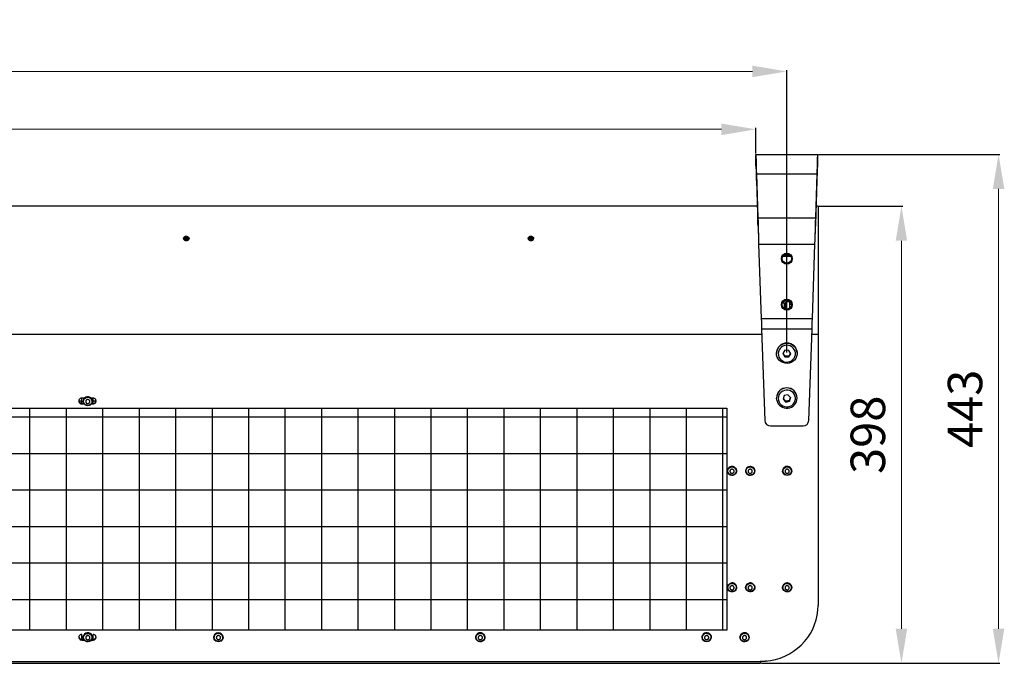
# Model space of a CAD drawing. Units: millimetres. Extents: x 3969 to 13318, y 3699 to 13609.
# Drawn here: x 5230 to 6087, y 8041 to 8601 of the extents above; entities that cross this region are included whole.
import ezdxf

# ---------------------------------------------------------------- set-up
doc = ezdxf.new("R2010")
doc.units = ezdxf.units.MM
doc.layers.add('Flowair1', color=7, linetype='Continuous')
doc.layers.add('Wymiary', color=8, linetype='Continuous')
doc.styles.get("Standard").update_dxf_attribs({"font": 'arial.ttf'})
doc.dimstyles.new('ISO-25', dxfattribs={"dimtxt": 2.5, "dimasz": 2.5, "dimexe": 1.25, "dimexo": 0.625, "dimtad": 1, "dimtxsty": 'Standard', "dimcen": 2.5, "dimadec": 0, "dimazin": 0, "dimtfac": 1, "dimtmove": 0, "dimatfit": 3, "dimfxl": 1, "dimarcsym": 0})

# ---------------------------------------------------------------- blocks, each defined once
blk = doc.blocks.new('*D7')
at = {"layer": 'Defpoints', "color": 0}
for p in [(5870.69, 8505.49), (4478.89, 8483.71), (5870.69, 8483.71)]:
    blk.add_point(p, dxfattribs=at)
at = {"layer": 'Wymiary', "color": 0, "lineweight": -2}
for p, q in [((4478.89, 8484.33), (4478.89, 8506.74)), ((5870.69, 8484.33), (5870.69, 8506.74))]:
    blk.add_line(p, q, dxfattribs=at)
at = {"layer": 'Wymiary', "color": 0, "lineweight": 5}
blk.add_line((4508.89, 8505.49), (5840.69, 8505.49), dxfattribs=at)
at = {"layer": 'Wymiary', "color": 0}
for points in [[(4508.89, 8510.49), (4508.89, 8500.49), (4478.89, 8505.49)], [(5840.69, 8500.49), (5840.69, 8510.49), (5870.69, 8505.49)]]:
    blk.add_solid(points, dxfattribs=at)
at = {"layer": 'Wymiary', "color": 0, "insert": (5174.79, 8530.82), "char_height": 30, "attachment_point": 5}
blk.add_mtext('1392', dxfattribs=at)
blk = doc.blocks.new('*D8')
at = {"layer": 'Defpoints', "color": 0}
for p in [(5924.79, 8438.54), (5874.79, 8040.93), (5997.36, 8040.93)]:
    blk.add_point(p, dxfattribs=at)
at = {"layer": 'Wymiary', "color": 0, "lineweight": -2}
for p, q in [((5925.41, 8438.54), (5998.61, 8438.54)), ((5875.41, 8040.93), (5998.61, 8040.93))]:
    blk.add_line(p, q, dxfattribs=at)
at = {"layer": 'Wymiary', "color": 0, "lineweight": 5}
blk.add_line((5997.36, 8408.54), (5997.36, 8070.93), dxfattribs=at)
at = {"layer": 'Wymiary', "color": 0}
for points in [[(6002.36, 8408.54), (5992.36, 8408.54), (5997.36, 8438.54)], [(5992.36, 8070.93), (6002.36, 8070.93), (5997.36, 8040.93)]]:
    blk.add_solid(points, dxfattribs=at)
at = {"layer": 'Wymiary', "color": 0, "insert": (5972.04, 8239.74), "char_height": 30, "attachment_point": 5, "rotation": 90}
blk.add_mtext('398', dxfattribs=at)
blk = doc.blocks.new('*D9')
at = {"layer": 'Defpoints', "color": 0}
for p in [(5924.49, 8483.71), (5874.79, 8040.93), (6081.92, 8040.93)]:
    blk.add_point(p, dxfattribs=at)
at = {"layer": 'Wymiary', "color": 0, "lineweight": -2}
for p, q in [((5925.11, 8483.71), (6083.17, 8483.71)), ((5875.41, 8040.93), (6083.17, 8040.93))]:
    blk.add_line(p, q, dxfattribs=at)
at = {"layer": 'Wymiary', "color": 0, "lineweight": 5}
blk.add_line((6081.92, 8453.71), (6081.92, 8070.93), dxfattribs=at)
at = {"layer": 'Wymiary', "color": 0}
for points in [[(6086.92, 8453.71), (6076.92, 8453.71), (6081.92, 8483.71)], [(6076.92, 8070.93), (6086.92, 8070.93), (6081.92, 8040.93)]]:
    blk.add_solid(points, dxfattribs=at)
at = {"layer": 'Wymiary', "color": 0, "insert": (6056.59, 8262.32), "char_height": 30, "attachment_point": 5, "rotation": 90}
blk.add_mtext('443', dxfattribs=at)
blk = doc.blocks.new('*D58')
at = {"layer": 'Defpoints', "color": 0}
for p in [(4451.99, 8555.85), (4451.99, 8310.32), (5897.59, 8310.66)]:
    blk.add_point(p, dxfattribs=at)
at = {"layer": 'Wymiary', "color": 0, "lineweight": -2}
for p, q in [((4451.99, 8310.95), (4451.99, 8557.1)), ((5897.59, 8311.29), (5897.59, 8557.1))]:
    blk.add_line(p, q, dxfattribs=at)
at = {"layer": 'Wymiary', "color": 0, "lineweight": 5}
blk.add_line((5867.59, 8555.85), (4481.99, 8555.85), dxfattribs=at)
at = {"layer": 'Wymiary', "color": 0}
for points in [[(4481.99, 8560.85), (4481.99, 8550.85), (4451.99, 8555.85)], [(5867.59, 8550.85), (5867.59, 8560.85), (5897.59, 8555.85)]]:
    blk.add_solid(points, dxfattribs=at)
at = {"layer": 'Wymiary', "color": 0, "insert": (5174.79, 8581.17), "char_height": 30, "attachment_point": 5}
blk.add_mtext('1446', dxfattribs=at)

msp = doc.modelspace()

# ---------------------------------------------------------------- linework, layer by layer
at = {"layer": 'Flowair1'}
for p, q in [((5870.69, 8483.71), (5924.49, 8483.71)), ((5870.69, 8473.71), (5870.69, 8483.71)), ((5924.49, 8473.71), (5924.49, 8483.71)), ((5871.13, 8466.65), (5924.04, 8466.65)), ((5871.13, 8466.65), (5872.47, 8428.45)), ((5871.13, 8460.91), (5871.13, 8466.65)), ((5871.13, 8460.91), (5872.47, 8422.72)), ((5922.71, 8428.45), (5924.04, 8466.65)), ((5922.71, 8422.72), (5924.04, 8460.91)), ((5924.04, 8460.91), (5924.04, 8466.65)), ((5871.92, 8438.54), (4477.66, 8438.54)), ((5924.79, 8438.54), (5923.26, 8438.54)), ((5924.79, 8438.54), (5924.79, 8327.32)), ((5872.47, 8422.72), (5872.47, 8428.45)), ((5872.47, 8428.45), (5922.71, 8428.45)), ((5922.71, 8422.72), (5922.71, 8428.45)), ((5372.46, 8410.03), (5377.15, 8410.03)), ((5376.75, 8411.03), (5372.84, 8411.03)), ((5372.84, 8411.03), (5376.75, 8411.03)), ((5373.31, 8411.38), (5373.31, 8411.95)), ((5376.27, 8411.95), (5376.27, 8411.38)), ((5672.46, 8410.03), (5677.15, 8410.03)), ((5673.67, 8409.54), (5672.78, 8409.54)), ((5676.75, 8411.03), (5672.84, 8411.03)), ((5672.84, 8411.03), (5676.75, 8411.03)), ((5673.31, 8411.38), (5673.31, 8411.95)), ((5673.67, 8409.04), (5673.67, 8409.54)), ((5676.27, 8411.95), (5676.27, 8411.38)), ((5873.07, 8405.51), (5922.11, 8405.51)), ((5873.07, 8405.51), (5875.33, 8340.81)), ((5919.85, 8340.81), (5922.11, 8405.51)), ((5901.11, 8394.85), (5894.07, 8394.85)), ((5900.93, 8395.15), (5894.25, 8395.15)), ((5894.66, 8395.67), (5900.52, 8395.67)), ((5895.02, 8396.02), (5900.16, 8396.02)), ((5895.49, 8389.72), (5895.49, 8389.54)), ((5899.69, 8389.54), (5899.69, 8389.72)), ((5894.79, 8354.54), (5894.79, 8355.8)), ((5895.36, 8354.54), (5895.36, 8349.71)), ((5896.79, 8356.87), (5896.79, 8349.03)), ((5900.29, 8355.54), (5896.79, 8355.54)), ((5900.29, 8350), (5900.29, 8355.54)), ((5901.26, 8354.53), (5900.29, 8354.53)), ((5901.58, 8353.19), (5900.29, 8353.19)), ((5875.33, 8340.81), (5919.85, 8340.81)), ((5875.64, 8331.82), (5919.53, 8331.82)), ((5875.64, 8331.82), (5878.42, 8252.16)), ((5916.75, 8252.16), (5919.53, 8331.82)), ((4473.78, 8327.32), (5875.8, 8327.32)), ((5919.38, 8327.32), (5924.79, 8327.32)), ((5924.79, 8327.32), (5924.79, 8091.28)), ((5888.59, 8310.97), (5888.59, 8310.77)), ((5888.59, 8310.77), (5888.59, 8310.66)), ((5895.95, 8313.23), (5894.19, 8310.4)), ((5894.19, 8310.4), (5895.82, 8307.49)), ((5895.82, 8308.28), (5894.42, 8310.77)), ((5895.82, 8308.28), (5895.82, 8307.49)), ((5899.22, 8308.21), (5895.82, 8308.28)), ((5895.82, 8307.49), (5899.22, 8307.42)), ((5899.35, 8313.16), (5895.95, 8313.23)), ((5900.75, 8310.66), (5899.22, 8308.21)), ((5899.22, 8307.42), (5900.99, 8310.25)), ((5899.22, 8308.21), (5899.22, 8307.42)), ((5900.99, 8310.25), (5899.35, 8313.16)), ((5906.59, 8310.66), (5906.59, 8310.77)), ((5283.57, 8271.56), (5283.57, 8266.88)), ((5286.1, 8271.57), (5283.79, 8271.57)), ((5285.77, 8271.16), (5285.77, 8271.57)), ((5293.79, 8271.57), (5292.04, 8271.57)), ((5293.57, 8271.57), (5293.57, 8266.86)), ((5888.59, 8271.8), (5888.59, 8271.69)), ((5895.28, 8273.78), (5894.27, 8270.61)), ((5898.59, 8274.51), (5895.28, 8273.78)), ((5900.9, 8272.09), (5898.59, 8274.51)), ((5900.72, 8272.28), (5899.9, 8269.71)), ((5899.9, 8268.92), (5900.9, 8272.09)), ((5906.59, 8271.69), (5906.59, 8271.8)), ((5281.3, 8269.37), (5283.57, 8269.37)), ((5283.79, 8266.87), (5283.79, 8266.69)), ((5283.79, 8266.87), (5285.3, 8266.87)), ((5283.79, 8266.69), (5285.75, 8266.69)), ((5285.07, 8268.95), (5285.07, 8268.86)), ((5292.39, 8266.69), (5293.79, 8266.69)), ((5293.07, 8268.86), (5293.07, 8268.95)), ((5293.57, 8269.37), (5296.28, 8269.37)), ((5293.57, 8266.87), (5293.79, 8266.87)), ((5293.79, 8266.87), (5293.79, 8266.69)), ((5894.27, 8270.61), (5896.59, 8268.18)), ((5896.59, 8268.97), (5894.46, 8271.2)), ((5899.9, 8269.71), (5896.59, 8268.97)), ((5896.59, 8268.97), (5896.59, 8268.18)), ((5896.59, 8268.18), (5899.9, 8268.92)), ((5899.9, 8269.71), (5899.9, 8268.92)), ((5845.34, 8255), (4519.04, 8255)), ((5238.75, 8069.84), (5238.75, 8262.77)), ((5270.5, 8069.84), (5270.5, 8262.77)), ((5302.25, 8069.84), (5302.25, 8262.77)), ((5334, 8069.84), (5334, 8262.77)), ((5365.75, 8069.84), (5365.75, 8262.77)), ((5397.5, 8069.84), (5397.5, 8262.77)), ((5429.25, 8069.84), (5429.25, 8262.77)), ((5461, 8069.84), (5461, 8262.77)), ((5492.75, 8069.84), (5492.75, 8262.77)), ((5524.5, 8069.84), (5524.5, 8262.77)), ((5556.25, 8069.84), (5556.25, 8262.77)), ((5588, 8069.84), (5588, 8262.77)), ((5619.75, 8069.84), (5619.75, 8262.77)), ((5651.5, 8069.84), (5651.5, 8262.77)), ((5683.25, 8069.84), (5683.25, 8262.77)), ((5715, 8069.84), (5715, 8262.77)), ((5746.75, 8069.84), (5746.75, 8262.77)), ((5778.5, 8069.84), (5778.5, 8262.77)), ((5810.25, 8069.84), (5810.25, 8262.77)), ((5842, 8069.84), (5842, 8262.77)), ((5883.42, 8247.45), (5911.76, 8247.45)), ((5845.34, 8223.25), (4519.04, 8223.25)), ((5853.89, 8208.24), (5853.89, 8208.33)), ((5861.74, 8208.33), (5861.74, 8208.24)), ((5869.74, 8208.24), (5869.74, 8208.33)), ((5893.89, 8208.33), (5893.89, 8208.24)), ((5901.89, 8208.24), (5901.89, 8208.33)), ((5845.34, 8191.5), (4519.04, 8191.5)), ((5845.34, 8159.75), (4519.04, 8159.75)), ((5845.34, 8128), (4519.04, 8128)), ((5853.89, 8106.9), (5853.89, 8106.99)), ((5861.74, 8106.99), (5861.74, 8106.9)), ((5869.74, 8106.9), (5869.74, 8106.99)), ((5893.89, 8106.99), (5893.89, 8106.9)), ((5901.89, 8106.9), (5901.89, 8106.99)), ((5845.34, 8096.25), (4519.04, 8096.25)), ((5283.57, 8066.02), (5283.57, 8061.94)), ((5293.57, 8066.03), (5293.57, 8061.93)), ((5283.79, 8061.93), (5283.79, 8061.48)), ((5283.79, 8061.93), (5285.4, 8061.93)), ((5283.79, 8061.48), (5285.63, 8061.48)), ((5283.79, 8061.34), (5283.79, 8061.16)), ((5283.79, 8061.34), (5285.72, 8061.34)), ((5283.79, 8061.16), (5285.85, 8061.16)), ((5285.07, 8063.56), (5285.07, 8063.47)), ((5292.3, 8061.16), (5293.79, 8061.16)), ((5292.42, 8061.34), (5293.79, 8061.34)), ((5292.51, 8061.48), (5293.79, 8061.48)), ((5292.75, 8061.93), (5293.79, 8061.93)), ((5293.07, 8063.47), (5293.07, 8063.56)), ((5293.79, 8061.93), (5293.79, 8061.48)), ((5293.79, 8061.34), (5293.79, 8061.16)), ((5398.79, 8063.6), (5398.79, 8063.51)), ((5406.79, 8063.51), (5406.79, 8063.6)), ((5626.79, 8063.6), (5626.79, 8063.51)), ((5634.79, 8063.51), (5634.79, 8063.6)), ((5823.79, 8063.6), (5823.79, 8063.51)), ((5831.79, 8063.51), (5831.79, 8063.6)), ((5856.79, 8063.6), (5856.79, 8063.51)), ((5864.79, 8063.51), (5864.79, 8063.6)), ((4474.79, 8042.56), (5874.79, 8042.56)), ((4474.79, 8040.93), (5874.79, 8040.93)), ((5874.79, 8042.56), (5874.79, 8040.93))]:
    msp.add_line(p, q, dxfattribs=at)
at = {"layer": 'Flowair1', "flags": 128}
for points in [[(5870.69, 8483.71), (5870.69, 8483.52), (5870.71, 8482.97), (5870.73, 8482.06), (5870.76, 8480.79), (5870.81, 8479.19), (5870.86, 8477.25), (5870.92, 8475.01), (5870.98, 8472.48), (5871.05, 8469.68), (5871.13, 8466.65)], [(5924.04, 8466.65), (5924.12, 8469.68), (5924.2, 8472.48), (5924.26, 8475.01), (5924.32, 8477.25), (5924.37, 8479.19), (5924.41, 8480.79), (5924.45, 8482.06), (5924.47, 8482.97), (5924.48, 8483.52), (5924.49, 8483.71)], [(5870.69, 8473.71), (5870.69, 8473.49), (5870.72, 8472.85), (5870.75, 8471.78), (5870.81, 8470.32), (5870.87, 8468.47), (5870.95, 8466.26), (5871.04, 8463.73), (5871.13, 8460.91)], [(5924.04, 8460.91), (5924.14, 8463.73), (5924.23, 8466.26), (5924.31, 8468.47), (5924.37, 8470.32), (5924.42, 8471.78), (5924.46, 8472.85), (5924.48, 8473.49), (5924.49, 8473.71)], [(5872.47, 8428.45), (5872.56, 8425), (5872.65, 8421.35), (5872.75, 8417.54), (5872.86, 8413.6), (5872.96, 8409.58), (5873.07, 8405.51)], [(5922.11, 8405.51), (5922.21, 8409.58), (5922.32, 8413.6), (5922.42, 8417.54), (5922.52, 8421.35), (5922.62, 8425), (5922.71, 8428.45)], [(5872.47, 8422.72), (5872.58, 8419.59), (5872.69, 8416.26), (5872.82, 8412.77), (5872.94, 8409.17), (5873.07, 8405.51)], [(5922.11, 8405.51), (5922.24, 8409.17), (5922.36, 8412.77), (5922.48, 8416.26), (5922.6, 8419.59), (5922.71, 8422.72)], [(5875.33, 8340.81), (5875.43, 8337.79), (5875.54, 8334.79), (5875.64, 8331.82)], [(5919.53, 8331.82), (5919.64, 8334.79), (5919.74, 8337.79), (5919.85, 8340.81)], [(5888.59, 8310.86), (5888.82, 8312.62), (5889.4, 8314.3), (5890.32, 8315.83), (5891.53, 8317.15), (5893, 8318.2), (5894.65, 8318.95), (5896.42, 8319.36), (5898.24, 8319.41), (5900.04, 8319.1), (5901.73, 8318.45), (5903.25, 8317.47), (5904.55, 8316.22), (5905.55, 8314.74), (5906.23, 8313.1), (5906.56, 8311.35), (5906.52, 8309.58), (5906.11, 8307.85), (5905.36, 8306.24), (5904.28, 8304.8), (5902.94, 8303.61), (5901.37, 8302.7), (5899.65, 8302.12), (5897.84, 8301.9), (5896.03, 8302.02), (5894.28, 8302.51), (5892.66, 8303.32), (5891.24, 8304.44), (5890.09, 8305.81), (5889.24, 8307.38), (5888.73, 8309.09), (5888.59, 8310.86)], [(5890.09, 8310.49), (5890.23, 8308.91), (5890.71, 8307.4), (5891.52, 8306.03), (5892.61, 8304.86), (5893.93, 8303.95), (5895.42, 8303.33), (5897.02, 8303.04), (5898.64, 8303.09), (5900.21, 8303.48), (5901.66, 8304.19), (5902.92, 8305.18), (5903.93, 8306.42), (5904.64, 8307.84), (5905.02, 8309.37), (5905.06, 8310.95), (5904.75, 8312.5), (5904.1, 8313.95), (5903.15, 8315.23), (5901.93, 8316.28), (5900.52, 8317.05), (5898.97, 8317.51), (5897.35, 8317.63), (5895.74, 8317.41), (5894.22, 8316.86), (5892.86, 8316), (5891.72, 8314.88), (5890.85, 8313.54), (5890.3, 8312.05), (5890.09, 8310.49)], [(5286.45, 8271.81), (5287.45, 8272.43), (5288.6, 8272.74), (5289.8, 8272.7), (5290.92, 8272.32), (5291.89, 8271.63), (5292.6, 8270.7), (5293, 8269.61), (5293.05, 8268.45), (5292.75, 8267.32), (5292.12, 8266.34), (5291.22, 8265.57), (5290.13, 8265.1), (5288.94, 8264.97), (5287.77, 8265.18), (5286.71, 8265.72), (5285.87, 8266.53), (5285.3, 8267.56), (5285.08, 8268.7), (5285.2, 8269.85), (5285.67, 8270.92), (5286.45, 8271.81)], [(5286.68, 8271.55), (5287.65, 8272.14), (5288.75, 8272.41), (5289.89, 8272.33), (5290.95, 8271.91), (5291.83, 8271.2), (5292.43, 8270.25), (5292.71, 8269.17), (5292.63, 8268.06), (5292.2, 8267.03), (5291.47, 8266.18), (5290.5, 8265.59), (5289.39, 8265.32), (5288.25, 8265.4), (5287.19, 8265.82), (5286.32, 8266.53), (5285.71, 8267.47), (5285.44, 8268.55), (5285.52, 8269.66), (5285.94, 8270.7), (5286.68, 8271.55)], [(5888.81, 8269.74), (5888.59, 8271.5), (5888.59, 8271.69)], [(5890.28, 8269.72), (5890.81, 8268.23), (5891.65, 8266.88), (5892.78, 8265.74), (5894.13, 8264.87), (5895.64, 8264.29), (5897.24, 8264.05), (5898.86, 8264.15), (5900.42, 8264.58), (5901.84, 8265.33), (5903.07, 8266.36), (5904.04, 8267.63), (5904.71, 8269.07), (5905.05, 8270.61), (5905.04, 8272.19), (5904.68, 8273.74), (5903.98, 8275.16), (5902.99, 8276.42), (5901.75, 8277.43), (5900.31, 8278.16), (5898.75, 8278.57), (5897.13, 8278.64), (5895.53, 8278.38), (5894.02, 8277.78), (5892.69, 8276.88), (5891.58, 8275.73), (5890.76, 8274.37), (5890.25, 8272.87), (5890.09, 8271.29), (5890.28, 8269.72)], [(5850.89, 8212.01), (5851.99, 8211.55), (5852.9, 8210.8), (5853.54, 8209.82), (5853.86, 8208.7), (5853.82, 8207.54), (5853.44, 8206.44), (5852.74, 8205.5), (5851.78, 8204.81), (5850.66, 8204.41), (5849.47, 8204.36), (5848.32, 8204.65), (5847.3, 8205.26), (5846.52, 8206.14), (5846.03, 8207.2), (5845.89, 8208.35), (5846.1, 8209.5), (5846.65, 8210.53), (5847.49, 8211.36), (5848.54, 8211.91), (5849.71, 8212.13), (5850.89, 8212.01)], [(5850.81, 8211.68), (5851.85, 8211.24), (5852.71, 8210.5), (5853.29, 8209.54), (5853.53, 8208.45), (5853.42, 8207.34), (5852.96, 8206.32), (5852.21, 8205.49), (5851.22, 8204.93), (5850.11, 8204.69), (5848.97, 8204.8), (5847.92, 8205.24), (5847.07, 8205.98), (5846.49, 8206.94), (5846.24, 8208.03), (5846.36, 8209.13), (5846.81, 8210.15), (5847.57, 8210.99), (5848.55, 8211.55), (5849.67, 8211.79), (5850.81, 8211.68)], [(5867.17, 8211.88), (5868.21, 8211.3), (5869.03, 8210.46), (5869.55, 8209.41), (5869.74, 8208.27), (5869.57, 8207.12), (5869.06, 8206.07), (5868.25, 8205.21), (5867.23, 8204.62), (5866.07, 8204.35), (5864.88, 8204.43), (5863.76, 8204.85), (5862.83, 8205.57), (5862.15, 8206.52), (5861.79, 8207.63), (5861.78, 8208.79), (5862.12, 8209.9), (5862.79, 8210.87), (5863.71, 8211.6), (5864.82, 8212.03), (5866.01, 8212.13), (5867.17, 8211.88)], [(5867.05, 8211.56), (5868.04, 8211), (5868.8, 8210.17), (5869.26, 8209.16), (5869.38, 8208.05), (5869.15, 8206.96), (5868.57, 8206), (5867.73, 8205.25), (5866.68, 8204.8), (5865.55, 8204.69), (5864.43, 8204.92), (5863.44, 8205.48), (5862.68, 8206.3), (5862.21, 8207.32), (5862.09, 8208.43), (5862.33, 8209.51), (5862.9, 8210.48), (5863.75, 8211.22), (5864.79, 8211.67), (5865.93, 8211.79), (5867.05, 8211.56)], [(5899.61, 8211.76), (5900.6, 8211.11), (5901.34, 8210.2), (5901.78, 8209.12), (5901.88, 8207.96), (5901.62, 8206.83), (5901.03, 8205.82), (5900.16, 8205.03), (5899.08, 8204.52), (5897.91, 8204.34), (5896.73, 8204.51), (5895.65, 8205.01), (5894.77, 8205.79), (5894.17, 8206.8), (5893.9, 8207.93), (5893.98, 8209.09), (5894.42, 8210.17), (5895.15, 8211.08), (5896.14, 8211.74), (5897.27, 8212.09), (5898.47, 8212.09), (5899.61, 8211.76)], [(5899.46, 8211.45), (5900.4, 8210.82), (5901.09, 8209.94), (5901.48, 8208.89), (5901.51, 8207.78), (5901.18, 8206.71), (5900.54, 8205.79), (5899.63, 8205.11), (5898.56, 8204.74), (5897.41, 8204.71), (5896.32, 8205.03), (5895.38, 8205.66), (5894.68, 8206.54), (5894.3, 8207.59), (5894.27, 8208.7), (5894.59, 8209.77), (5895.24, 8210.68), (5896.14, 8211.36), (5897.22, 8211.73), (5898.36, 8211.76), (5899.46, 8211.45)], [(5848.73, 8110.63), (5849.91, 8110.8), (5851.08, 8110.62), (5852.16, 8110.11), (5853.03, 8109.32), (5853.62, 8108.31), (5853.88, 8107.18), (5853.78, 8106.02), (5853.34, 8104.94), (5852.6, 8104.03), (5851.61, 8103.38), (5850.47, 8103.05), (5849.27, 8103.05), (5848.14, 8103.4), (5847.15, 8104.06), (5846.42, 8104.97), (5845.98, 8106.05), (5845.9, 8107.21), (5846.17, 8108.34), (5846.77, 8109.35), (5847.65, 8110.13), (5848.73, 8110.63)], [(5848.83, 8110.31), (5849.96, 8110.46), (5851.08, 8110.26), (5852.09, 8109.74), (5852.88, 8108.94), (5853.38, 8107.94), (5853.54, 8106.83), (5853.34, 8105.74), (5852.8, 8104.76), (5851.98, 8103.99), (5850.95, 8103.5), (5849.82, 8103.35), (5848.69, 8103.54), (5847.69, 8104.07), (5846.89, 8104.87), (5846.4, 8105.87), (5846.24, 8106.97), (5846.44, 8108.07), (5846.98, 8109.05), (5847.8, 8109.82), (5848.83, 8110.31)], [(5865.42, 8110.79), (5866.61, 8110.71), (5867.72, 8110.29), (5868.66, 8109.57), (5869.33, 8108.61), (5869.69, 8107.5), (5869.7, 8106.34), (5869.35, 8105.23), (5868.68, 8104.27), (5867.76, 8103.54), (5866.65, 8103.11), (5865.46, 8103.02), (5864.3, 8103.27), (5863.26, 8103.84), (5862.44, 8104.69), (5861.92, 8105.74), (5861.74, 8106.88), (5861.91, 8108.03), (5862.42, 8109.08), (5863.23, 8109.94), (5864.26, 8110.52), (5865.42, 8110.79)], [(5865.45, 8110.45), (5866.59, 8110.36), (5867.64, 8109.94), (5868.51, 8109.22), (5869.11, 8108.27), (5869.38, 8107.19), (5869.29, 8106.08), (5868.85, 8105.05), (5868.11, 8104.2), (5867.14, 8103.62), (5866.03, 8103.36), (5864.89, 8103.44), (5863.83, 8103.87), (5862.97, 8104.59), (5862.37, 8105.54), (5862.1, 8106.62), (5862.19, 8107.73), (5862.62, 8108.76), (5863.36, 8109.61), (5864.34, 8110.19), (5865.45, 8110.45)], [(5898.31, 8110.78), (5899.46, 8110.49), (5900.48, 8109.88), (5901.26, 8109), (5901.74, 8107.94), (5901.89, 8106.79), (5901.67, 8105.64), (5901.12, 8104.61), (5900.29, 8103.78), (5899.24, 8103.23), (5898.07, 8103.01), (5896.88, 8103.13), (5895.78, 8103.59), (5894.88, 8104.34), (5894.23, 8105.32), (5893.92, 8106.44), (5893.95, 8107.6), (5894.34, 8108.7), (5895.04, 8109.64), (5895.99, 8110.34), (5897.12, 8110.73), (5898.31, 8110.78)], [(5898.27, 8110.44), (5899.37, 8110.15), (5900.33, 8109.55), (5901.05, 8108.68), (5901.46, 8107.64), (5901.52, 8106.53), (5901.22, 8105.46), (5900.6, 8104.52), (5899.71, 8103.82), (5898.65, 8103.42), (5897.51, 8103.37), (5896.4, 8103.66), (5895.45, 8104.26), (5894.73, 8105.13), (5894.32, 8106.17), (5894.26, 8107.28), (5894.55, 8108.35), (5895.18, 8109.28), (5896.06, 8109.98), (5897.13, 8110.38), (5898.27, 8110.44)], [(5874.79, 8042.56), (5879.15, 8042.75), (5883.47, 8043.3), (5887.73, 8044.22), (5891.89, 8045.5), (5895.92, 8047.13), (5899.79, 8049.09), (5903.47, 8051.37), (5906.93, 8053.96), (5910.14, 8056.83), (5913.09, 8059.96), (5915.75, 8063.34), (5918.09, 8066.92), (5920.1, 8070.69), (5921.77, 8074.62), (5923.08, 8078.67), (5924.03, 8082.82), (5924.6, 8087.03), (5924.79, 8091.28)], [(5285.45, 8065.13), (5286.12, 8066.1), (5287.05, 8066.83), (5288.15, 8067.26), (5289.34, 8067.36), (5290.51, 8067.11), (5291.54, 8066.53), (5292.36, 8065.69), (5292.88, 8064.64), (5293.07, 8063.5), (5292.9, 8062.35), (5292.39, 8061.3), (5291.59, 8060.44), (5290.56, 8059.85), (5289.4, 8059.58), (5288.21, 8059.66), (5287.1, 8060.08), (5286.16, 8060.79), (5285.48, 8061.75), (5285.12, 8062.86), (5285.11, 8064.02), (5285.45, 8065.13)], [(5285.77, 8064.99), (5286.41, 8065.91), (5287.32, 8066.59), (5288.39, 8066.96), (5289.53, 8066.99), (5290.63, 8066.68), (5291.57, 8066.06), (5292.27, 8065.18), (5292.66, 8064.13), (5292.69, 8063.02), (5292.37, 8061.95), (5291.73, 8061.03), (5290.83, 8060.35), (5289.75, 8059.97), (5288.61, 8059.94), (5287.51, 8060.25), (5286.57, 8060.88), (5285.87, 8061.76), (5285.49, 8062.81), (5285.45, 8063.92), (5285.77, 8064.99)], [(5398.89, 8064.36), (5399.32, 8065.44), (5400.06, 8066.35), (5401.04, 8067.01), (5402.18, 8067.36), (5403.37, 8067.36), (5404.51, 8067.02), (5405.5, 8066.37), (5406.25, 8065.47), (5406.69, 8064.39), (5406.78, 8063.23), (5406.52, 8062.09), (5405.92, 8061.09), (5405.05, 8060.29), (5403.98, 8059.79), (5402.8, 8059.61), (5401.62, 8059.78), (5400.55, 8060.28), (5399.67, 8061.07), (5399.07, 8062.07), (5398.8, 8063.2), (5398.89, 8064.36)], [(5399.23, 8064.29), (5399.65, 8065.32), (5400.38, 8066.18), (5401.34, 8066.77), (5402.45, 8067.05), (5403.59, 8066.98), (5404.65, 8066.57), (5405.53, 8065.86), (5406.14, 8064.91), (5406.42, 8063.84), (5406.35, 8062.73), (5405.93, 8061.69), (5405.2, 8060.84), (5404.23, 8060.24), (5403.13, 8059.97), (5401.99, 8060.04), (5400.93, 8060.45), (5400.05, 8061.16), (5399.44, 8062.1), (5399.15, 8063.18), (5399.23, 8064.29)], [(5627.5, 8065.73), (5628.32, 8066.57), (5629.36, 8067.15), (5630.52, 8067.4), (5631.71, 8067.3), (5632.81, 8066.87), (5633.74, 8066.14), (5634.41, 8065.17), (5634.75, 8064.06), (5634.74, 8062.9), (5634.38, 8061.79), (5633.7, 8060.83), (5632.76, 8060.12), (5631.65, 8059.7), (5630.46, 8059.62), (5629.3, 8059.89), (5628.27, 8060.48), (5627.47, 8061.34), (5626.96, 8062.39), (5626.79, 8063.54), (5626.98, 8064.68), (5627.5, 8065.73)], [(5627.79, 8065.53), (5628.58, 8066.34), (5629.58, 8066.86), (5630.71, 8067.06), (5631.84, 8066.91), (5632.87, 8066.43), (5633.69, 8065.66), (5634.23, 8064.68), (5634.44, 8063.59), (5634.28, 8062.48), (5633.79, 8061.48), (5633, 8060.68), (5631.99, 8060.15), (5630.87, 8059.95), (5629.74, 8060.1), (5628.71, 8060.58), (5627.88, 8061.35), (5627.34, 8062.33), (5627.14, 8063.43), (5627.29, 8064.53), (5627.79, 8065.53)], [(5825.04, 8066.34), (5826.02, 8067), (5827.15, 8067.35), (5828.35, 8067.37), (5829.49, 8067.03), (5830.48, 8066.39), (5831.23, 8065.49), (5831.68, 8064.41), (5831.78, 8063.25), (5831.53, 8062.12), (5830.94, 8061.11), (5830.07, 8060.31), (5829, 8059.79), (5827.83, 8059.61), (5826.65, 8059.77), (5825.57, 8060.26), (5824.69, 8061.05), (5824.08, 8062.05), (5823.8, 8063.18), (5823.88, 8064.34), (5824.3, 8065.42), (5825.04, 8066.34)], [(5825.28, 8066.09), (5826.22, 8066.72), (5827.32, 8067.03), (5828.46, 8067), (5829.53, 8066.63), (5830.44, 8065.95), (5831.09, 8065.03), (5831.41, 8063.97), (5831.38, 8062.85), (5830.99, 8061.8), (5830.3, 8060.92), (5829.35, 8060.29), (5828.26, 8059.98), (5827.12, 8060.01), (5826.04, 8060.38), (5825.14, 8061.06), (5824.49, 8061.98), (5824.17, 8063.05), (5824.2, 8064.16), (5824.58, 8065.21), (5825.28, 8066.09)], [(5858.78, 8066.87), (5859.88, 8067.3), (5861.07, 8067.39), (5862.24, 8067.14), (5863.27, 8066.56), (5864.09, 8065.71), (5864.61, 8064.67), (5864.79, 8063.52), (5864.61, 8062.37), (5864.1, 8061.32), (5863.29, 8060.47), (5862.26, 8059.88), (5861.1, 8059.62), (5859.91, 8059.7), (5858.8, 8060.12), (5857.87, 8060.85), (5857.19, 8061.8), (5856.84, 8062.91), (5856.83, 8064.07), (5857.18, 8065.19), (5857.85, 8066.15), (5858.78, 8066.87)], [(5858.95, 8066.58), (5860.02, 8066.98), (5861.16, 8067.04), (5862.26, 8066.76), (5863.22, 8066.16), (5863.94, 8065.3), (5864.36, 8064.26), (5864.42, 8063.15), (5864.13, 8062.07), (5863.51, 8061.14), (5862.62, 8060.43), (5861.56, 8060.03), (5860.42, 8059.97), (5859.32, 8060.25), (5858.36, 8060.86), (5857.63, 8061.72), (5857.22, 8062.75), (5857.16, 8063.87), (5857.45, 8064.94), (5858.07, 8065.88), (5858.95, 8066.58)], [(5285.07, 8063.56), (5285.11, 8064.11), (5285.45, 8065.22)], [(5880.6, 8042.89), (5879.15, 8042.75), (5874.79, 8042.56)]]:
    msp.add_lwpolyline(points, dxfattribs=at)
at = {"layer": 'Flowair1'}
msp.add_lwpolyline([(4519.04, 8262.77), (5845.34, 8262.77), (5845.34, 8069.84), (4519.04, 8069.84)], close=True, dxfattribs=at)
for centre, radius in [((5897.59, 8392.95), 4.75), ((5897.59, 8392.95), 4), ((5897.59, 8352.95), 4.75), ((5897.59, 8352.95), 4)]:
    msp.add_circle(centre, radius, dxfattribs=at)
for centre, radius, start, end in [((5897.59, 8310.59), 9, 1.19144, 177.56297), ((5897.59, 8271.61), 9, 1.17865, 178.82135), ((5897.59, 8271.5), 9, 1.17861, 178.82139), ((5283.74, 8269.13), 2.44, 88.80302, 271.19698), ((5288.93, 8268.94), 3.86, 130.02691, 179.8427), ((5289.07, 8268.86), 4.01, 1.29524, 130.81997), ((5293.84, 8269.13), 2.44, 268.80302, 91.19698), ((5897.57, 8271.89), 9.02, 193.83998, 358.68495), ((5283.76, 8269.34), 2.47, 182.88766, 270.71502), ((5282.57, 8267.88), 1, 321.20742, 0), ((5293.82, 8269.34), 2.47, 269.28498, 357.11234), ((5883.36, 8252.4), 4.94, 182.73506, 270.70001), ((5911.82, 8252.4), 4.94, 269.29959, 357.26533), ((5849.86, 8208.26), 3.98, 75.00323, 178.99787), ((5849.98, 8208.3), 3.91, 0.40015, 76.47959), ((5865.73, 8208.25), 3.99, 68.75272, 178.84276), ((5865.85, 8208.31), 3.89, 0.25285, 70.11892), ((5897.88, 8208.24), 4, 64.46225, 178.74186), ((5898, 8208.31), 3.89, 0.32557, 65.56508), ((5849.92, 8106.94), 3.97, 0.74866, 107.54936), ((5865.68, 8106.94), 3.94, 93.8053, 179.2768), ((5865.78, 8106.94), 3.95, 0.75649, 95.29063), ((5897.85, 8106.94), 3.96, 83.29617, 179.20652), ((5897.96, 8106.95), 3.93, 0.58961, 84.8719), ((5283.74, 8063.6), 2.44, 88.80297, 271.19703), ((5289.06, 8063.47), 4.01, 1.21994, 154.11926), ((5293.84, 8063.6), 2.44, 268.80297, 91.19703), ((5402.79, 8063.52), 4, 1.10203, 178.89797), ((5630.61, 8063.59), 3.82, 144.45087, 179.96683), ((5630.78, 8063.51), 4.01, 1.27604, 144.83641), ((5827.64, 8063.59), 3.85, 132.45296, 179.87099), ((5827.78, 8063.5), 4.01, 1.33853, 133.14701), ((5860.66, 8063.58), 3.88, 119.14866, 179.75592), ((5860.8, 8063.52), 3.99, 1.0674, 120.40892), ((5283.76, 8063.95), 2.47, 184.51261, 270.70093), ((5283.76, 8063.81), 2.47, 182.88764, 270.71485), ((5283.76, 8064.4), 2.48, 189.87064, 270.65104), ((5293.82, 8064.4), 2.48, 269.34896, 350.12936), ((5293.82, 8063.95), 2.47, 269.29901, 355.48819), ((5293.82, 8063.81), 2.47, 269.28515, 357.11236)]:
    msp.add_arc(centre, radius, start, end, dxfattribs=at)
for points, knots in [([(5372.34, 8410.55), (5372.36, 8410.74), (5372.42, 8411.14), (5372.79, 8411.62), (5373.15, 8411.85), (5373.31, 8411.95)], [0, 0, 0, 0, 0.363028, 0.727749, 1, 1, 1, 1]), ([(5372.34, 8410.55), (5372.36, 8410.35), (5372.42, 8409.94), (5372.84, 8409.4), (5373.46, 8408.98), (5374.11, 8408.78), (5374.59, 8408.73), (5375.06, 8408.73), (5375.67, 8408.82), (5376.39, 8409.13), (5376.93, 8409.6), (5377.2, 8410.1), (5377.23, 8410.42), (5377.24, 8410.55)], [0, 0, 0, 0, 0.107224, 0.215656, 0.323563, 0.430571, 0.483025, 0.509182, 0.614633, 0.720063, 0.826406, 0.933672, 1, 1, 1, 1]), ([(5373.31, 8411.38), (5373.11, 8411.25), (5372.71, 8410.99), (5372.43, 8410.58), (5372.4, 8410.35), (5372.39, 8410.31)], [0, 0, 0, 0, 0.453876, 0.908165, 1, 1, 1, 1]), ([(5376.27, 8411.95), (5376.03, 8412.05), (5375.57, 8412.26), (5374.73, 8412.33), (5373.94, 8412.23), (5373.51, 8412.04), (5373.31, 8411.95)], [0, 0, 0, 0, 0.258552, 0.517501, 0.775, 1, 1, 1, 1]), ([(5376.27, 8411.38), (5376.04, 8411.48), (5375.57, 8411.69), (5374.74, 8411.76), (5373.94, 8411.67), (5373.51, 8411.47), (5373.31, 8411.38)], [0, 0, 0, 0, 0.2561826, 0.5161501, 0.7759875, 1, 1, 1, 1]), ([(5376.27, 8411.95), (5376.47, 8411.81), (5376.88, 8411.55), (5377.19, 8411.04), (5377.22, 8410.69), (5377.24, 8410.55)], [0, 0, 0, 0, 0.364513, 0.72864, 1, 1, 1, 1]), ([(5377.19, 8410.2), (5377.17, 8410.32), (5377.12, 8410.64), (5376.78, 8411.06), (5376.42, 8411.28), (5376.27, 8411.38)], [0, 0, 0, 0, 0.2664861, 0.6806159, 1, 1, 1, 1]), ([(5672.34, 8410.55), (5672.36, 8410.74), (5672.42, 8411.14), (5672.79, 8411.62), (5673.15, 8411.85), (5673.31, 8411.95)], [0, 0, 0, 0, 0.363028, 0.727749, 1, 1, 1, 1]), ([(5672.34, 8410.55), (5672.36, 8410.35), (5672.42, 8409.94), (5672.84, 8409.4), (5673.46, 8408.98), (5674.11, 8408.78), (5674.59, 8408.73), (5675.06, 8408.73), (5675.67, 8408.82), (5676.39, 8409.13), (5676.93, 8409.6), (5677.2, 8410.1), (5677.23, 8410.42), (5677.24, 8410.55)], [0, 0, 0, 0, 0.1072243, 0.2156575, 0.3235625, 0.4305722, 0.4830232, 0.5091861, 0.6146328, 0.7200648, 0.8264057, 0.9336711, 1, 1, 1, 1]), ([(5673.31, 8411.38), (5673.11, 8411.25), (5672.71, 8410.99), (5672.43, 8410.58), (5672.4, 8410.35), (5672.39, 8410.31)], [0, 0, 0, 0, 0.4538797, 0.9081665, 1, 1, 1, 1]), ([(5676.27, 8411.95), (5676.03, 8412.05), (5675.57, 8412.26), (5674.73, 8412.33), (5673.94, 8412.23), (5673.51, 8412.04), (5673.31, 8411.95)], [0, 0, 0, 0, 0.258562, 0.517509, 0.775001, 1, 1, 1, 1]), ([(5676.27, 8411.38), (5676.04, 8411.48), (5675.57, 8411.69), (5674.74, 8411.76), (5673.94, 8411.67), (5673.51, 8411.47), (5673.31, 8411.38)], [0, 0, 0, 0, 0.256169, 0.516144, 0.775985, 1, 1, 1, 1]), ([(5676.27, 8411.95), (5676.47, 8411.81), (5676.88, 8411.55), (5677.19, 8411.04), (5677.22, 8410.69), (5677.24, 8410.55)], [0, 0, 0, 0, 0.364514, 0.72864, 1, 1, 1, 1]), ([(5677.19, 8410.2), (5677.17, 8410.32), (5677.12, 8410.64), (5676.78, 8411.06), (5676.42, 8411.28), (5676.27, 8411.38)], [0, 0, 0, 0, 0.26648, 0.68061, 1, 1, 1, 1]), ([(5893.97, 8354.54), (5894.01, 8354.54), (5894.45, 8354.54), (5894.95, 8354.54), (5895.25, 8354.54), (5895.36, 8354.54)], [0, 0, 0, 0, 0.059631, 0.634067, 1, 1, 1, 1]), ([(5895.36, 8354.54), (5895.46, 8354.54), (5895.75, 8354.54), (5896.17, 8354.54), (5896.45, 8354.54)], [0, 0, 0, 0, 0.338492, 1, 1, 1, 1]), ([(5896.45, 8354.54), (5896.45, 8353.69), (5896.44, 8352.37), (5896.44, 8350.57), (5896.44, 8349.64), (5896.45, 8349.2)], [0, 0, 0, 0, 0.480791, 0.748917, 1, 1, 1, 1]), ([(5287.69, 8267.45), (5287.57, 8267.61), (5287.34, 8267.94), (5287.22, 8268.54), (5287.29, 8269.15), (5287.57, 8269.69), (5288.02, 8270.11), (5288.59, 8270.37), (5289.21, 8270.42), (5289.82, 8270.28), (5290.22, 8270.02), (5290.55, 8269.69), (5290.8, 8269.29), (5290.93, 8268.69), (5290.85, 8268.09), (5290.57, 8267.54), (5290.12, 8267.12), (5289.55, 8266.87), (5288.93, 8266.81), (5288.33, 8266.96), (5287.92, 8267.21), (5287.74, 8267.4), (5287.69, 8267.45)], [0, 0, 0, 0, 0.053686, 0.107372, 0.161059, 0.214745, 0.268431, 0.322118, 0.375804, 0.42949, 0.483176, 0.5, 0.553686, 0.607372, 0.661059, 0.714745, 0.768432, 0.822117, 0.875804, 0.92949, 0.983176, 1, 1, 1, 1]), ([(5848.12, 8208.44), (5848.19, 8208.63), (5848.34, 8209), (5848.78, 8209.44), (5849.33, 8209.72), (5849.95, 8209.8), (5850.56, 8209.68), (5851.1, 8209.37), (5851.5, 8208.9), (5851.72, 8208.33), (5851.72, 8207.86), (5851.63, 8207.41), (5851.43, 8206.98), (5851, 8206.54), (5850.45, 8206.26), (5849.83, 8206.18), (5849.22, 8206.3), (5848.68, 8206.61), (5848.28, 8207.08), (5848.06, 8207.65), (5848.05, 8208.12), (5848.11, 8208.38), (5848.12, 8208.44)], [0, 0, 0, 0, 0.053687, 0.107371, 0.161061, 0.214747, 0.26843, 0.322118, 0.375805, 0.429491, 0.483176, 0.500001, 0.553686, 0.607371, 0.661057, 0.714747, 0.76843, 0.822118, 0.875805, 0.92949, 0.983176, 1, 1, 1, 1]), ([(5864.03, 8208.63), (5864.13, 8208.81), (5864.31, 8209.17), (5864.8, 8209.55), (5865.38, 8209.77), (5866.01, 8209.78), (5866.6, 8209.6), (5867.1, 8209.23), (5867.44, 8208.72), (5867.59, 8208.13), (5867.55, 8207.66), (5867.4, 8207.22), (5867.16, 8206.82), (5866.68, 8206.43), (5866.09, 8206.21), (5865.47, 8206.2), (5864.87, 8206.39), (5864.38, 8206.75), (5864.03, 8207.26), (5863.88, 8207.85), (5863.93, 8208.32), (5864.01, 8208.57), (5864.03, 8208.63)], [0, 0, 0, 0, 0.053687, 0.107371, 0.161057, 0.214743, 0.268433, 0.322119, 0.375805, 0.429491, 0.483177, 0.500001, 0.553688, 0.607376, 0.661062, 0.714748, 0.768433, 0.822119, 0.875804, 0.929491, 0.983177, 1, 1, 1, 1]), ([(5896.24, 8208.76), (5896.35, 8208.93), (5896.56, 8209.27), (5897.08, 8209.62), (5897.68, 8209.79), (5898.3, 8209.76), (5898.88, 8209.53), (5899.34, 8209.12), (5899.64, 8208.59), (5899.75, 8207.99), (5899.67, 8207.52), (5899.49, 8207.1), (5899.21, 8206.71), (5898.7, 8206.36), (5898.1, 8206.19), (5897.48, 8206.22), (5896.9, 8206.46), (5896.43, 8206.86), (5896.13, 8207.39), (5896.03, 8207.99), (5896.11, 8208.46), (5896.21, 8208.7), (5896.24, 8208.76)], [0, 0, 0, 0, 0.053685, 0.107371, 0.161058, 0.214746, 0.268432, 0.322118, 0.375805, 0.42949, 0.483176, 0.499999, 0.553686, 0.607372, 0.661058, 0.714747, 0.768433, 0.822118, 0.875805, 0.929491, 0.983176, 1, 1, 1, 1]), ([(5848.14, 8106.14), (5848.1, 8106.34), (5848.02, 8106.73), (5848.16, 8107.33), (5848.49, 8107.85), (5848.97, 8108.23), (5849.56, 8108.44), (5850.18, 8108.45), (5850.77, 8108.25), (5851.27, 8107.88), (5851.52, 8107.48), (5851.69, 8107.05), (5851.75, 8106.58), (5851.62, 8105.98), (5851.29, 8105.46), (5850.81, 8105.08), (5850.22, 8104.87), (5849.59, 8104.87), (5849, 8105.06), (5848.51, 8105.44), (5848.25, 8105.83), (5848.16, 8106.08), (5848.14, 8106.14)], [0, 0, 0, 0, 0.053686, 0.107372, 0.161058, 0.214744, 0.268429, 0.322119, 0.375804, 0.42949, 0.483174, 0.5, 0.553687, 0.607372, 0.661058, 0.714744, 0.768429, 0.822119, 0.875804, 0.929489, 0.983175, 1, 1, 1, 1]), ([(5863.92, 8106.51), (5863.92, 8106.72), (5863.93, 8107.12), (5864.2, 8107.67), (5864.63, 8108.11), (5865.19, 8108.39), (5865.81, 8108.47), (5866.42, 8108.34), (5866.95, 8108.03), (5867.35, 8107.56), (5867.52, 8107.12), (5867.58, 8106.66), (5867.54, 8106.19), (5867.28, 8105.64), (5866.85, 8105.2), (5866.29, 8104.93), (5865.67, 8104.85), (5865.06, 8104.97), (5864.52, 8105.28), (5864.13, 8105.75), (5863.96, 8106.19), (5863.93, 8106.45), (5863.92, 8106.51)], [0, 0, 0, 0, 0.053687, 0.107373, 0.161059, 0.214743, 0.26843, 0.322119, 0.375804, 0.42949, 0.483176, 0.5, 0.553687, 0.607374, 0.661059, 0.714748, 0.768434, 0.822118, 0.875804, 0.929489, 0.983177, 1, 1, 1, 1]), ([(5896.07, 8106.84), (5896.11, 8107.04), (5896.2, 8107.43), (5896.57, 8107.93), (5897.07, 8108.29), (5897.67, 8108.46), (5898.3, 8108.42), (5898.87, 8108.19), (5899.34, 8107.79), (5899.64, 8107.26), (5899.72, 8106.79), (5899.7, 8106.33), (5899.57, 8105.88), (5899.21, 8105.38), (5898.7, 8105.03), (5898.1, 8104.86), (5897.48, 8104.89), (5896.9, 8105.12), (5896.44, 8105.52), (5896.13, 8106.06), (5896.05, 8106.52), (5896.07, 8106.78), (5896.07, 8106.84)], [0, 0, 0, 0, 0.053687, 0.107373, 0.161057, 0.214747, 0.26843, 0.322118, 0.375803, 0.429489, 0.483176, 0.499999, 0.553685, 0.607371, 0.661056, 0.714745, 0.768428, 0.822117, 0.875801, 0.929491, 0.983177, 1, 1, 1, 1]), ([(5288.29, 8061.61), (5288.12, 8061.71), (5287.76, 8061.92), (5287.4, 8062.43), (5287.22, 8063.01), (5287.26, 8063.62), (5287.49, 8064.18), (5287.91, 8064.63), (5288.45, 8064.93), (5289.07, 8065.03), (5289.54, 8064.95), (5289.98, 8064.78), (5290.38, 8064.51), (5290.74, 8064.02), (5290.92, 8063.43), (5290.89, 8062.82), (5290.65, 8062.26), (5290.24, 8061.81), (5289.69, 8061.51), (5289.07, 8061.41), (5288.6, 8061.48), (5288.35, 8061.59), (5288.29, 8061.61)], [0, 0, 0, 0, 0.053686, 0.107371, 0.161058, 0.214744, 0.268431, 0.322116, 0.375803, 0.42949, 0.483176, 0.499999, 0.553686, 0.607373, 0.66106, 0.714745, 0.768432, 0.822118, 0.875803, 0.929489, 0.983176, 1, 1, 1, 1]), ([(5402.39, 8061.52), (5402.19, 8061.59), (5401.8, 8061.71), (5401.34, 8062.13), (5401.03, 8062.66), (5400.93, 8063.26), (5401.03, 8063.86), (5401.34, 8064.39), (5401.8, 8064.8), (5402.38, 8065.03), (5402.86, 8065.05), (5403.33, 8064.97), (5403.77, 8064.8), (5404.24, 8064.39), (5404.54, 8063.86), (5404.65, 8063.26), (5404.54, 8062.66), (5404.24, 8062.13), (5403.77, 8061.72), (5403.2, 8061.49), (5402.71, 8061.46), (5402.45, 8061.51), (5402.39, 8061.52)], [0, 0, 0, 0, 0.053687, 0.107372, 0.161059, 0.214745, 0.268431, 0.322117, 0.375804, 0.42949, 0.483175, 0.5, 0.553686, 0.607372, 0.661058, 0.714746, 0.768432, 0.822119, 0.875803, 0.929491, 0.983176, 1, 1, 1, 1]), ([(5629.75, 8061.8), (5629.59, 8061.93), (5629.28, 8062.19), (5629.01, 8062.74), (5628.93, 8063.34), (5629.06, 8063.94), (5629.39, 8064.46), (5629.88, 8064.84), (5630.47, 8065.04), (5631.09, 8065.05), (5631.55, 8064.89), (5631.95, 8064.65), (5632.29, 8064.32), (5632.57, 8063.78), (5632.65, 8063.17), (5632.51, 8062.58), (5632.18, 8062.06), (5631.7, 8061.68), (5631.11, 8061.47), (5630.49, 8061.47), (5630.03, 8061.62), (5629.8, 8061.76), (5629.75, 8061.8)], [0, 0, 0, 0, 0.053688, 0.107371, 0.161059, 0.214746, 0.268431, 0.322117, 0.375804, 0.429489, 0.483176, 0.5, 0.553686, 0.607372, 0.661057, 0.714744, 0.768431, 0.822116, 0.875804, 0.929489, 0.983175, 1, 1, 1, 1]), ([(5826.46, 8062.04), (5826.34, 8062.2), (5826.08, 8062.51), (5825.94, 8063.11), (5825.99, 8063.71), (5826.24, 8064.27), (5826.68, 8064.71), (5827.23, 8064.99), (5827.85, 8065.07), (5828.46, 8064.95), (5828.88, 8064.71), (5829.22, 8064.39), (5829.49, 8064), (5829.64, 8063.41), (5829.59, 8062.8), (5829.33, 8062.25), (5828.9, 8061.81), (5828.35, 8061.53), (5827.73, 8061.45), (5827.12, 8061.57), (5826.7, 8061.81), (5826.51, 8061.99), (5826.46, 8062.04)], [0, 0, 0, 0, 0.053687, 0.107374, 0.16106, 0.214746, 0.268433, 0.32212, 0.375804, 0.429488, 0.483177, 0.5, 0.553687, 0.607374, 0.66106, 0.714746, 0.76843, 0.822121, 0.875805, 0.92949, 0.983178, 1, 1, 1, 1]), ([(5859.21, 8062.36), (5859.13, 8062.55), (5858.95, 8062.91), (5858.95, 8063.53), (5859.14, 8064.1), (5859.52, 8064.59), (5860.05, 8064.92), (5860.65, 8065.07), (5861.27, 8065.01), (5861.84, 8064.75), (5862.19, 8064.43), (5862.45, 8064.04), (5862.62, 8063.6), (5862.63, 8062.99), (5862.43, 8062.41), (5862.05, 8061.93), (5861.53, 8061.6), (5860.93, 8061.45), (5860.3, 8061.51), (5859.74, 8061.76), (5859.39, 8062.09), (5859.24, 8062.31), (5859.21, 8062.36)], [0, 0, 0, 0, 0.053687, 0.107373, 0.161057, 0.214746, 0.268433, 0.322117, 0.375802, 0.42949, 0.483175, 0.5, 0.553685, 0.607373, 0.661058, 0.714743, 0.76843, 0.822119, 0.875803, 0.929491, 0.983177, 1, 1, 1, 1])]:
    msp.add_open_spline(points, degree=3, knots=knots, dxfattribs=at)

# ---------------------------------------------------------------- dimensions: what is measured, and where the dimension line sits
at = {"layer": 'Wymiary'}
for base, p1, p2, picture, middle in [((4451.99, 8555.85), (5897.59, 8310.66), (4451.99, 8310.32), '*D58', (5174.79, 8581.17)), ((5870.69, 8505.49), (4478.89, 8483.71), (5870.69, 8483.71), '*D7', (5174.79, 8530.82))]:
    dim = msp.add_linear_dim(base=base, p1=p1, p2=p2, dimstyle='ISO-25', override={"dimtxt": 30, "dimasz": 30, "dimgap": 10, "dimdec": 0, "dimlwd": 5}, dxfattribs=at)
    dim.commit()
    dim.dimension.update_dxf_attribs({"geometry": picture, "text_midpoint": middle})
for base, p1, picture, middle in [((6081.92, 8040.93), (5924.49, 8483.71), '*D9', (6056.59, 8262.32)), ((5997.36, 8040.93), (5924.79, 8438.54), '*D8', (5972.04, 8239.74))]:
    dim = msp.add_linear_dim(base=base, p1=p1, p2=(5874.79, 8040.93), angle=90, dimstyle='ISO-25', override={"dimtxt": 30, "dimasz": 30, "dimgap": 10, "dimdec": 0, "dimlwd": 5}, dxfattribs=at)
    dim.commit()
    dim.dimension.update_dxf_attribs({"geometry": picture, "text_midpoint": middle})

doc.saveas('drawing.dxf')
